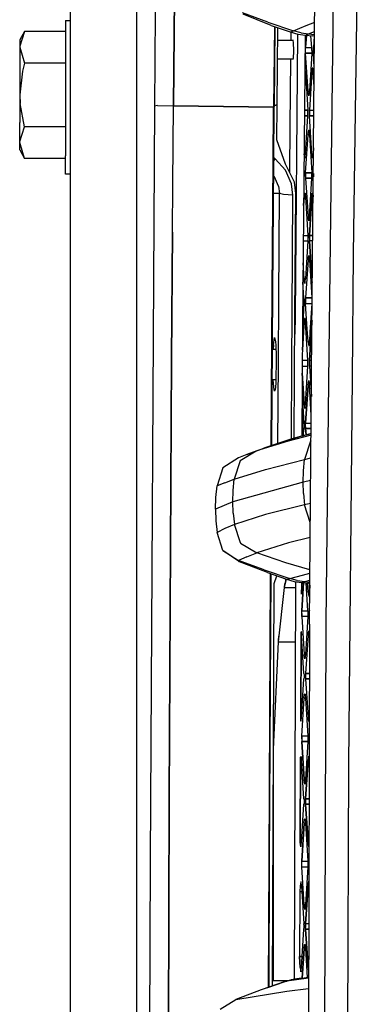
# Model space of a CAD drawing. Units: millimetres. Extents: x 663 to 11810, y -1530 to 1792.
# Drawn here: x 663 to 751, y 159 to 415 of the extents above; entities that cross this region are included whole.
import ezdxf

# ---------------------------------------------------------------- set-up
doc = ezdxf.new("R2010")
doc.units = ezdxf.units.MM
doc.layers.add('3', color=7, linetype='CONTINUOUS', true_color=0xffffff)

msp = doc.modelspace()

# ---------------------------------------------------------------- linework, layer by layer
at = {"layer": '3', "color": 18, "linetype": 'CONTINUOUS'}
for p, q in [((693.220154, 0), (693.220154, 587.925537)), ((693.220154, 0), (693.220154, 587.925537)), ((698.25946, 439.207275), (697.931091, 406.792725)), ((702.727356, 392.200928), (703.079285, 430.456787)), ((703.079285, 430.456787), (702.727356, 392.200928)), ((744.270081, 427.425537), (743.141418, 328.045166)), ((744.270081, 427.425537), (743.141418, 328.045166)), ((750.500427, 427.481689), (749.91864, 390.571533)), ((750.500427, 427.481689), (749.91864, 390.571533)), ((738.716858, 332.820068), (739.536682, 426.398682)), ((675.97345, 0), (675.97345, 418.934814)), ((727.251038, 413.886963), (720.645935, 416.368896)), ((727.251038, 413.886963), (720.645935, 416.368896)), ((728.144836, 413.062744), (720.825989, 415.951904)), ((674.678162, 414.381104), (675.97345, 414.381104)), ((674.678162, 414.381104), (674.678162, 405.312256)), ((727.251038, 413.886963), (733.947205, 411.663818)), ((727.251038, 413.886963), (733.947205, 411.663818)), ((728.144836, 413.062744), (733.05365, 411.355713)), ((728.975403, 412.77417), (728.728333, 391.857666)), ((729.059265, 412.744385), (728.874451, 391.99292)), ((729.676819, 392.353271), (729.843079, 412.471924)), ((733.947205, 411.663818), (737.246277, 413.018799)), ((733.947205, 411.663818), (737.246277, 413.018799)), ((737.246277, 413.018799), (739.427429, 413.924072)), ((737.246277, 413.018799), (739.427429, 413.924072)), ((664.047913, 411.497803), (662.771912, 409.287354)), ((664.047913, 411.497803), (662.77887, 407.666748)), ((664.047913, 411.497803), (662.77887, 407.666748)), ((674.678162, 411.497803), (664.047913, 411.497803)), ((733.05365, 411.355713), (733.444641, 411.44751)), ((733.05365, 411.355713), (733.444641, 411.44751)), ((733.05365, 411.355713), (735.027771, 410.818604)), ((733.211121, 411.312256), (733.190491, 409.155518)), ((733.444641, 411.44751), (733.947205, 411.663818)), ((733.444641, 411.44751), (733.947205, 411.663818)), ((735.869934, 411.148682), (733.947205, 411.663818)), ((735.869934, 411.148682), (733.947205, 411.663818)), ((734.925964, 410.846436), (734.313049, 337.57251)), ((734.925964, 410.846436), (734.313049, 337.57251)), ((735.027771, 410.818604), (737.049866, 410.537842)), ((735.869934, 411.148682), (737.839905, 410.861084)), ((735.869934, 411.148682), (737.839905, 410.861084)), ((736.919739, 410.555908), (736.291443, 335.437256)), ((737.049866, 410.537842), (737.428894, 410.682373)), ((737.049866, 410.537842), (737.428894, 410.682373)), ((737.049866, 410.537842), (738.878235, 410.352295)), ((737.275208, 410.514893), (737.0755, 407.290771)), ((737.0755, 407.290771), (737.275208, 410.514893)), ((737.428894, 410.682373), (737.839905, 410.861084)), ((737.428894, 410.682373), (737.839905, 410.861084)), ((737.839905, 410.861084), (739.406433, 411.523193)), ((737.839905, 410.861084), (739.406433, 411.523193)), ((737.839905, 410.861084), (739.399109, 410.686768)), ((737.839905, 410.861084), (739.399109, 410.686768)), ((738.652161, 407.290771), (738.460022, 410.394775)), ((739.395813, 410.301514), (738.878235, 410.352295)), ((739.277405, 410.312744), (739.090271, 407.290771)), ((739.277405, 410.312744), (739.090271, 407.290771)), ((662.771912, 409.287354), (662.771912, 407.373291)), ((662.77887, 407.666748), (662.771912, 407.373291)), ((662.77887, 407.666748), (662.771912, 407.373291)), ((662.771912, 407.373291), (662.771912, 402.143799)), ((662.771912, 407.373291), (664.047913, 403.249268)), ((662.771912, 407.373291), (664.047913, 403.249268)), ((733.664734, 409.155518), (729.815613, 409.155518)), ((733.771545, 409.256592), (733.736023, 409.155518)), ((733.771545, 409.256592), (733.736023, 409.155518)), ((733.78241, 409.155518), (733.736023, 409.155518)), ((733.771545, 409.256592), (733.890808, 409.256592)), ((733.771545, 409.256592), (733.844299, 408.578369)), ((733.844299, 408.578369), (733.865784, 408.37915)), ((733.865784, 408.37915), (733.903015, 406.730713)), ((737.059387, 406.842041), (737.0755, 407.290771)), ((737.059387, 406.842041), (737.0755, 407.290771)), ((737.059387, 406.324463), (737.059387, 406.842041)), ((737.059387, 406.324463), (737.059387, 406.842041)), ((737.0755, 407.290771), (738.652161, 407.290771)), ((737.0755, 407.290771), (738.652161, 407.290771)), ((738.670349, 406.583252), (738.652161, 407.290771)), ((739.074036, 406.842041), (739.090271, 407.290771)), ((739.074036, 406.842041), (739.090271, 407.290771)), ((739.074036, 406.324463), (739.074036, 406.842041)), ((739.074036, 406.324463), (739.074036, 406.842041)), ((739.090271, 407.290771), (739.369324, 407.290771)), ((739.090271, 407.290771), (739.369324, 407.290771)), ((674.678162, 405.312256), (674.678162, 391.418701)), ((697.931091, 406.792725), (697.882874, 400.905029)), ((733.656677, 404.30542), (729.775574, 404.30542)), ((733.143982, 404.30542), (732.976013, 386.763428)), ((733.771545, 404.204346), (733.736023, 404.30542)), ((733.771545, 404.204346), (733.736023, 404.30542)), ((733.78241, 404.30542), (733.736023, 404.30542)), ((733.818909, 404.644775), (733.771545, 404.204346)), ((733.865784, 405.081787), (733.818909, 404.644775)), ((733.88385, 405.880127), (733.865784, 405.081787)), ((733.903015, 406.730713), (733.88385, 405.880127)), ((737.0755, 405.876221), (737.059387, 406.324463)), ((737.0755, 405.876221), (737.059387, 406.324463)), ((737.688538, 395.976807), (737.0755, 405.876221)), ((737.688538, 395.976807), (737.0755, 405.876221)), ((738.652161, 405.876221), (737.0755, 405.876221)), ((737.0755, 405.876221), (738.652161, 405.876221)), ((738.652161, 405.876221), (738.039001, 395.976807)), ((738.670349, 406.583252), (738.652161, 405.876221)), ((739.090271, 405.876221), (739.074036, 406.324463)), ((739.090271, 405.876221), (739.074036, 406.324463)), ((739.356873, 405.876221), (739.090271, 405.876221)), ((739.323914, 402.102783), (739.090271, 405.876221)), ((739.356873, 405.876221), (739.090271, 405.876221)), ((739.323914, 402.102783), (739.090271, 405.876221)), ((662.771912, 402.143799), (662.771912, 394.999756)), ((664.047913, 403.249268), (663.507019, 401.164307)), ((664.047913, 403.249268), (663.507019, 401.164307)), ((674.678162, 403.249268), (664.047913, 403.249268)), ((674.678162, 403.249268), (664.047913, 403.249268)), ((736.920593, 401.96167), (736.847839, 401.96167)), ((737.031799, 400.926514), (736.920593, 401.96167)), ((738.806946, 401.96167), (738.695862, 400.926514)), ((738.806946, 401.96167), (738.695862, 400.926514)), ((738.935242, 401.96167), (738.806946, 401.96167)), ((739.046326, 400.926514), (738.935242, 401.96167)), ((663.507019, 401.164307), (662.771912, 394.999756)), ((663.507019, 401.164307), (662.771912, 394.999756)), ((697.882874, 400.905029), (697.836365, 395.016357)), ((737.031799, 400.926514), (736.839172, 400.926514)), ((737.031799, 400.926514), (736.839172, 400.926514)), ((737.031799, 400.926514), (737.644836, 391.0271)), ((738.695862, 400.926514), (738.082825, 391.0271)), ((738.695862, 400.926514), (738.082825, 391.0271)), ((738.695862, 400.926514), (739.046326, 400.926514)), ((739.046326, 400.926514), (738.695862, 400.926514)), ((739.280457, 397.147217), (739.046326, 400.926514)), ((662.771912, 394.999756), (662.872986, 392.755127)), ((662.771912, 394.999756), (662.771912, 387.856201)), ((662.771912, 394.999756), (662.872986, 392.755127)), ((697.836365, 395.016357), (697.82489, 393.535889)), ((737.688538, 395.976807), (738.039001, 395.976807)), ((737.688538, 395.976807), (738.039001, 395.976807)), ((737.863831, 394.80542), (737.688538, 395.976807)), ((737.863831, 394.80542), (737.688538, 395.976807)), ((738.039001, 395.976807), (737.863831, 394.80542)), ((664.047913, 386.751221), (662.872986, 392.755127)), ((664.047913, 386.751221), (662.872986, 392.755127)), ((697.813293, 392.056396), (696.635803, 196.323975)), ((697.82489, 393.535889), (697.813293, 392.056396)), ((698.609558, 392.212646), (697.813293, 392.056396)), ((698.609558, 392.212646), (697.813293, 392.056396)), ((698.609558, 392.212646), (702.727356, 392.200928)), ((698.609558, 392.212646), (702.727356, 392.200928)), ((702.572571, 371.824951), (702.727356, 392.200928)), ((702.572571, 371.824951), (702.727356, 392.200928)), ((702.727356, 392.200928), (715.727844, 392.023193)), ((715.727844, 392.023193), (702.727356, 392.200928)), ((728.728333, 391.857666), (715.727844, 392.023193)), ((715.727844, 392.023193), (728.728333, 391.857666)), ((728.728333, 391.857666), (728.637268, 377.787354)), ((728.637268, 377.787354), (728.728333, 391.857666)), ((728.728333, 391.857666), (728.801208, 391.912842)), ((728.801208, 391.912842), (728.728333, 391.857666)), ((728.780945, 377.578857), (728.874451, 391.99292)), ((728.801208, 391.912842), (728.874451, 391.99292)), ((728.801208, 391.912842), (728.874451, 391.99292)), ((728.877747, 392.364014), (729.362488, 392.357666)), ((728.877747, 392.364014), (729.362488, 392.357666)), ((729.676819, 392.353271), (729.362488, 392.357666)), ((729.676819, 392.353271), (729.362488, 392.357666)), ((729.612366, 383.290771), (729.676819, 392.353271)), ((674.678162, 391.418701), (674.678162, 379.200439)), ((737.644836, 389.612549), (736.744568, 389.612549)), ((736.744568, 389.612549), (737.644836, 389.612549)), ((737.644836, 391.0271), (736.756409, 391.0271)), ((736.756409, 391.0271), (737.644836, 391.0271)), ((737.031799, 379.713135), (737.644836, 389.612549)), ((737.660828, 390.578857), (737.644836, 391.0271)), ((737.644836, 389.612549), (737.660828, 390.061279)), ((737.660828, 390.061279), (737.660828, 390.578857)), ((738.064514, 390.320068), (738.082825, 391.0271)), ((738.082825, 391.0271), (738.064514, 390.320068)), ((738.064514, 390.320068), (738.082825, 389.612549)), ((738.082825, 389.612549), (738.064514, 390.320068)), ((738.082825, 391.0271), (739.226868, 391.0271)), ((738.082825, 391.0271), (739.226868, 391.0271)), ((739.214417, 389.612549), (738.082825, 389.612549)), ((738.695862, 379.713135), (738.082825, 389.612549)), ((738.695862, 379.713135), (738.082825, 389.612549)), ((738.082825, 389.612549), (739.214417, 389.612549)), ((749.91864, 390.571533), (749.418762, 353.650635)), ((749.91864, 390.571533), (749.418762, 353.650635)), ((662.771912, 382.626709), (662.771912, 387.856201)), ((662.77887, 382.920166), (664.047913, 386.751221)), ((662.77887, 382.920166), (664.047913, 386.751221)), ((674.678162, 386.751221), (664.047913, 386.751221)), ((674.678162, 386.751221), (664.047913, 386.751221)), ((732.976013, 386.763428), (732.879944, 374.888916)), ((737.0755, 374.763428), (737.688538, 384.662842)), ((737.0755, 374.763428), (737.688538, 384.662842)), ((737.688538, 384.662842), (737.863831, 385.834717)), ((737.688538, 384.662842), (737.863831, 385.834717)), ((738.039001, 384.662842), (737.688538, 384.662842)), ((737.688538, 384.662842), (738.039001, 384.662842)), ((737.966492, 385.834717), (737.863831, 385.834717)), ((737.863831, 385.834717), (738.039001, 384.662842)), ((738.039001, 384.662842), (738.652161, 374.763428)), ((662.771912, 382.626709), (662.77887, 382.920166)), ((662.771912, 382.626709), (662.77887, 382.920166)), ((664.047913, 378.502197), (662.771912, 382.626709)), ((664.047913, 378.502197), (662.771912, 382.626709)), ((662.771912, 380.712646), (662.771912, 382.626709)), ((731.839905, 376.970947), (729.612366, 383.290771)), ((739.141174, 381.24292), (739.046326, 379.713135)), ((662.771912, 380.712646), (664.047913, 378.502197)), ((674.678162, 374.375244), (674.678162, 379.200439)), ((729.193909, 378.392334), (728.788269, 378.70874)), ((729.193909, 378.392334), (728.788269, 378.70874)), ((736.664124, 379.98999), (736.681213, 379.713135)), ((736.664124, 379.98999), (736.681213, 379.713135)), ((736.681213, 379.713135), (736.856506, 378.541748)), ((736.681213, 379.713135), (737.031799, 379.713135)), ((736.856506, 378.541748), (736.681213, 379.713135)), ((737.031799, 379.713135), (736.681213, 379.713135)), ((736.856506, 378.541748), (737.031799, 379.713135)), ((738.695862, 379.713135), (739.046326, 379.713135)), ((738.695862, 379.713135), (739.046326, 379.713135)), ((738.695862, 379.713135), (738.871033, 378.541748)), ((738.871033, 378.541748), (738.695862, 379.713135)), ((738.871033, 378.541748), (739.046326, 379.713135)), ((674.678162, 378.502197), (664.047913, 378.502197)), ((728.418152, 343.933838), (728.637268, 377.783936)), ((728.637268, 377.783936), (728.418152, 343.933838)), ((728.561707, 343.778564), (728.780945, 377.575928)), ((728.782776, 377.847412), (729.193909, 378.392334)), ((728.782776, 377.847412), (729.193909, 378.392334)), ((731.861145, 375.485596), (729.193909, 378.392334)), ((731.861145, 375.485596), (729.193909, 378.392334)), ((734.169983, 372.305908), (731.839905, 376.970947)), ((675.97345, 374.375244), (674.678162, 374.375244)), ((729.002258, 373.744873), (728.757874, 374.010986)), ((729.002258, 373.744873), (728.757874, 374.010986)), ((730.043884, 371.333252), (729.002258, 373.744873)), ((730.043884, 371.333252), (729.002258, 373.744873)), ((733.427063, 371.87085), (731.861145, 375.485596)), ((733.427063, 371.87085), (731.861145, 375.485596)), ((737.059387, 374.315186), (737.0755, 374.763428)), ((737.0755, 374.763428), (737.059387, 374.315186)), ((737.059387, 373.797607), (737.059387, 374.315186)), ((737.059387, 374.315186), (737.059387, 373.797607)), ((737.059387, 373.797607), (737.0755, 373.349365)), ((737.059387, 373.797607), (737.0755, 373.349365)), ((737.0755, 374.763428), (738.652161, 374.763428)), ((738.652161, 374.763428), (737.0755, 374.763428)), ((738.670349, 374.056396), (738.652161, 374.763428)), ((738.652161, 373.349365), (738.670349, 374.056396)), ((739.074036, 374.315186), (739.082458, 374.548584)), ((739.082458, 374.548584), (739.074036, 374.315186)), ((739.074036, 374.315186), (739.074036, 373.797607)), ((739.074036, 374.315186), (739.074036, 373.797607)), ((739.074036, 373.797607), (739.0755, 373.756104)), ((739.074036, 373.797607), (739.0755, 373.756104)), ((702.477478, 359.323975), (702.572449, 371.824463)), ((702.477478, 359.323975), (702.572449, 371.824463)), ((730.043884, 371.333252), (730.267761, 369.387939)), ((730.043884, 371.333252), (730.267761, 369.387939)), ((733.770569, 368.954834), (733.427063, 371.87085)), ((733.770569, 368.954834), (733.427063, 371.87085)), ((734.513733, 369.387939), (734.169983, 372.305908)), ((738.652161, 373.349365), (737.0755, 373.349365)), ((737.0755, 373.349365), (738.652161, 373.349365)), ((737.0755, 373.349365), (737.688538, 363.449951)), ((737.0755, 373.349365), (737.688538, 363.449951)), ((738.039001, 363.449951), (738.652161, 373.349365)), ((730.267761, 369.387939), (728.727844, 369.387939)), ((730.267761, 369.387939), (728.727844, 369.387939)), ((730.088074, 342.131592), (730.267761, 369.387939)), ((730.088074, 342.131592), (730.267761, 369.387939)), ((731.346619, 369.106689), (730.267761, 369.387939)), ((731.346619, 369.106689), (730.267761, 369.387939)), ((733.770569, 368.954834), (731.346619, 369.106689)), ((733.770569, 368.954834), (731.346619, 369.106689)), ((733.570007, 338.373779), (733.770569, 368.954834)), ((733.570007, 338.373779), (733.770569, 368.954834)), ((734.304626, 337.581299), (734.513733, 369.387939)), ((736.681213, 368.399658), (736.792297, 369.434814)), ((736.792297, 369.434814), (736.681213, 368.399658)), ((736.792297, 369.434814), (736.920593, 369.434814)), ((736.920593, 369.434814), (737.031799, 368.399658)), ((738.695862, 368.399658), (738.806946, 369.434814)), ((738.695862, 368.399658), (738.806946, 369.434814)), ((738.806946, 369.434814), (738.935242, 369.434814)), ((738.935242, 369.434814), (739.029846, 368.55249)), ((736.549377, 366.269287), (736.681213, 368.399658)), ((736.681213, 368.399658), (736.549377, 366.269287)), ((736.681213, 368.399658), (737.031799, 368.399658)), ((736.681213, 368.399658), (737.031799, 368.399658)), ((737.031799, 368.399658), (737.644836, 358.500244)), ((738.695862, 368.399658), (738.082825, 358.500244)), ((738.082825, 358.500244), (738.695862, 368.399658)), ((738.695862, 368.399658), (739.028503, 368.399658)), ((738.695862, 368.399658), (739.028503, 368.399658)), ((737.688538, 363.449951), (738.039001, 363.449951)), ((737.863831, 362.278076), (737.688538, 363.449951)), ((737.688538, 363.449951), (737.863831, 362.278076)), ((738.039001, 363.449951), (737.688538, 363.449951)), ((737.863831, 362.278076), (738.039001, 363.449951)), ((702.477478, 359.323975), (702.24884, 326.419678)), ((702.24884, 326.419678), (702.477478, 359.323975)), ((736.484436, 358.500244), (737.644836, 358.500244)), ((736.484436, 358.500244), (737.644836, 358.500244)), ((737.644836, 358.500244), (737.660828, 358.052002)), ((738.064514, 357.792725), (738.082825, 358.500244)), ((738.082825, 358.500244), (738.064514, 357.792725)), ((738.941833, 358.500244), (738.082825, 358.500244)), ((738.082825, 358.500244), (738.941833, 358.500244)), ((736.472473, 357.086182), (737.644836, 357.086182)), ((736.472473, 357.086182), (737.644836, 357.086182)), ((737.644836, 357.086182), (737.031799, 347.186768)), ((737.660828, 357.534424), (737.644836, 357.086182)), ((737.660828, 358.052002), (737.660828, 357.534424)), ((738.064514, 357.792725), (738.082825, 357.086182)), ((738.064514, 357.792725), (738.082825, 357.086182)), ((738.082825, 357.086182), (738.695862, 347.186768)), ((738.929382, 357.086182), (738.082825, 357.086182)), ((738.929382, 357.086182), (738.082825, 357.086182)), ((738.695862, 347.186768), (738.082825, 357.086182)), ((737.863831, 353.307861), (737.688538, 352.136475)), ((737.688538, 352.136475), (737.863831, 353.307861)), ((738.039001, 352.136475), (737.863831, 353.307861)), ((749.418762, 353.650635), (749.130432, 321.582275)), ((749.418762, 353.650635), (749.130432, 321.582275)), ((736.681213, 347.186768), (736.424377, 351.33374)), ((736.681213, 347.186768), (736.424377, 351.33374)), ((737.688538, 352.136475), (737.0755, 342.237061)), ((737.688538, 352.136475), (737.0755, 342.237061)), ((738.039001, 352.136475), (737.688538, 352.136475)), ((737.688538, 352.136475), (738.039001, 352.136475)), ((738.039001, 352.136475), (738.652161, 342.237061)), ((736.637634, 342.237061), (736.382751, 346.350342)), ((736.681213, 347.186768), (736.856506, 346.014893)), ((737.031799, 347.186768), (736.681213, 347.186768)), ((736.856506, 346.014893), (736.681213, 347.186768)), ((736.681213, 347.186768), (737.031799, 347.186768)), ((736.856506, 346.014893), (737.031799, 347.186768)), ((738.834534, 346.259033), (738.695862, 347.186768)), ((738.695862, 347.186768), (738.842712, 347.186768)), ((738.834534, 346.259033), (738.695862, 347.186768)), ((738.842712, 347.186768), (738.695862, 347.186768)), ((728.158508, 303.846924), (728.418152, 343.933838)), ((728.418152, 343.933838), (728.158508, 303.846924)), ((728.303162, 303.895752), (728.561707, 343.778564)), ((729.979797, 325.689697), (730.088074, 342.131592)), ((729.979797, 325.689697), (730.088074, 342.131592)), ((736.637634, 340.82251), (736.303162, 335.424561)), ((736.653625, 341.78833), (736.637634, 342.237061)), ((736.653625, 341.270752), (736.637634, 340.82251)), ((736.653625, 341.270752), (736.653625, 341.78833)), ((737.0755, 342.237061), (737.059387, 341.78833)), ((737.059387, 341.78833), (737.0755, 342.237061)), ((737.059387, 341.78833), (737.059387, 341.270752)), ((737.059387, 341.270752), (737.059387, 341.78833)), ((737.0755, 340.82251), (737.059387, 341.270752)), ((737.059387, 341.270752), (737.0755, 340.82251)), ((738.652161, 342.237061), (737.0755, 342.237061)), ((737.0755, 342.237061), (738.652161, 342.237061)), ((737.489075, 334.144775), (737.0755, 340.82251)), ((737.489075, 334.144775), (737.0755, 340.82251)), ((737.0755, 340.82251), (738.652161, 340.82251)), ((737.0755, 340.82251), (738.652161, 340.82251)), ((738.652161, 340.82251), (738.191711, 333.386475)), ((738.652161, 342.237061), (738.670349, 341.529541)), ((738.670349, 341.529541), (738.652161, 340.82251)), ((733.484314, 325.290283), (733.570007, 338.373779)), ((733.484314, 325.290283), (733.570007, 338.373779)), ((734.20282, 322.110596), (734.304626, 337.581299)), ((734.313049, 337.57251), (734.273254, 332.826904)), ((734.313049, 337.57251), (734.273254, 332.826904)), ((736.291443, 335.437256), (736.048035, 306.342529)), ((736.303162, 335.424561), (736.28949, 335.201904)), ((736.631531, 335.070068), (736.681213, 335.872314)), ((736.681213, 335.872314), (736.631531, 335.070068)), ((736.792297, 336.907959), (736.681213, 335.872314)), ((736.792297, 336.907959), (736.681213, 335.872314)), ((736.681213, 335.872314), (737.031799, 335.872314)), ((737.031799, 335.872314), (736.681213, 335.872314)), ((736.920593, 336.907959), (736.792297, 336.907959)), ((737.031799, 335.872314), (736.920593, 336.907959)), ((737.113586, 334.550049), (737.031799, 335.872314)), ((738.695862, 335.872314), (738.520081, 333.032471)), ((738.520081, 333.032471), (738.695862, 335.872314)), ((738.747742, 336.356689), (738.695862, 335.872314)), ((738.695862, 335.872314), (738.747742, 336.356689)), ((738.695862, 335.872314), (738.743591, 335.872314)), ((738.743591, 335.872314), (738.695862, 335.872314)), ((736.631531, 335.070068), (736.234802, 328.662842)), ((736.234802, 328.662842), (736.631531, 335.070068)), ((737.644836, 325.9729), (737.113586, 334.550049)), ((737.688538, 330.922607), (737.489075, 334.144775)), ((737.688538, 330.922607), (737.489075, 334.144775)), ((738.191711, 333.386475), (738.039001, 330.922607)), ((738.056946, 257.511963), (738.716858, 332.820068)), ((738.082825, 325.9729), (738.520081, 333.032471)), ((738.520081, 333.032471), (738.082825, 325.9729)), ((728.703796, 330.023193), (728.963806, 331.954346)), ((728.703796, 330.023193), (728.963806, 331.954346)), ((728.963806, 331.954346), (729.243103, 330.844971)), ((729.243103, 330.844971), (729.312439, 329.942627)), ((737.688538, 330.922607), (737.863831, 329.751709)), ((737.688538, 330.922607), (737.863831, 329.751709)), ((738.039001, 330.922607), (737.688538, 330.922607)), ((737.688538, 330.922607), (738.039001, 330.922607)), ((738.039001, 330.922607), (737.863831, 329.751709)), ((728.465637, 328.96167), (729.34967, 328.96167)), ((728.703796, 330.023193), (728.670593, 328.96167)), ((728.703796, 330.023193), (728.670593, 328.96167)), ((729.312439, 329.942627), (729.41803, 327.162842)), ((743.141418, 328.045166), (742.346252, 258.04126)), ((743.141418, 328.045166), (742.346252, 258.04126)), ((701.617249, 212.449951), (702.24884, 326.419678)), ((702.24884, 326.419678), (701.617249, 212.449951)), ((729.437317, 325.721436), (729.372253, 321.248779)), ((729.41803, 327.162842), (729.437317, 325.721436)), ((729.850525, 304.416748), (729.979797, 325.689697)), ((729.850525, 304.416748), (729.979797, 325.689697)), ((733.367004, 305.553955), (733.484314, 325.290283)), ((733.367004, 305.553955), (733.484314, 325.290283)), ((737.644836, 325.9729), (736.212341, 325.9729)), ((737.644836, 325.9729), (736.212341, 325.9729)), ((737.660828, 325.525146), (737.644836, 325.9729)), ((737.644836, 324.558838), (737.660828, 325.00708)), ((737.660828, 325.00708), (737.660828, 325.525146)), ((738.082825, 325.9729), (738.064514, 325.266357)), ((738.064514, 325.266357), (738.082825, 325.9729)), ((738.064514, 325.266357), (738.082825, 324.558838)), ((738.082825, 324.558838), (738.064514, 325.266357)), ((738.656799, 325.9729), (738.082825, 325.9729)), ((738.656799, 325.9729), (738.082825, 325.9729)), ((736.184753, 322.677979), (736.681213, 314.659424)), ((736.681213, 314.659424), (736.184753, 322.677979)), ((736.2005, 324.558838), (737.644836, 324.558838)), ((736.2005, 324.558838), (737.644836, 324.558838)), ((737.031799, 314.659424), (737.644836, 324.558838)), ((738.082825, 324.558838), (738.574768, 316.61499)), ((738.082825, 324.558838), (738.574768, 316.61499)), ((738.64447, 324.558838), (738.082825, 324.558838)), ((738.64447, 324.558838), (738.082825, 324.558838)), ((728.41449, 321.084717), (729.364197, 321.084717)), ((728.698792, 320.031982), (728.647766, 321.084717)), ((728.698792, 320.031982), (728.647766, 321.084717)), ((728.857727, 318.411377), (728.698792, 320.031982)), ((728.857727, 318.411377), (728.698792, 320.031982)), ((729.312927, 320.040771), (729.14679, 318.373291)), ((729.372253, 321.248779), (729.312927, 320.040771)), ((734.103699, 305.770264), (734.20282, 322.110596)), ((737.688538, 319.609131), (737.863831, 320.781006)), ((737.688538, 319.609131), (737.863831, 320.781006)), ((737.863831, 320.781006), (738.039001, 319.609131)), ((749.130432, 321.582275), (748.227356, 221.120361)), ((749.130432, 321.582275), (748.227356, 221.120361)), ((729.006042, 317.988037), (728.857727, 318.411377)), ((729.006042, 317.988037), (728.857727, 318.411377)), ((729.14679, 318.373291), (729.006042, 317.988037)), ((737.0755, 309.709717), (737.688538, 319.609131)), ((737.688538, 319.609131), (737.0755, 309.709717)), ((738.039001, 319.609131), (737.688538, 319.609131)), ((737.688538, 319.609131), (738.039001, 319.609131)), ((738.531433, 311.660889), (738.039001, 319.609131)), ((736.223328, 306.394287), (736.279236, 315.492432)), ((736.279236, 315.492432), (736.223328, 306.394287)), ((736.279236, 315.492432), (736.637634, 309.709717)), ((736.681213, 314.659424), (736.856506, 313.488037)), ((736.681213, 314.659424), (737.031799, 314.659424)), ((736.681213, 314.659424), (736.856506, 313.488037)), ((737.031799, 314.659424), (736.681213, 314.659424)), ((736.856506, 313.488037), (737.031799, 314.659424)), ((736.637634, 309.709717), (736.653625, 309.261475)), ((737.059387, 309.261475), (737.0755, 309.709717)), ((737.059387, 309.261475), (737.0755, 309.709717)), ((737.0755, 309.709717), (738.514343, 309.709717)), ((737.0755, 309.709717), (738.514343, 309.709717)), ((738.491028, 307.042725), (731.915466, 305.088135)), ((738.491028, 307.042725), (731.915466, 305.088135)), ((736.240417, 306.39917), (738.491028, 307.051025)), ((736.525208, 306.481201), (736.637634, 308.295654)), ((736.653625, 308.743896), (736.637634, 308.295654)), ((736.653625, 309.261475), (736.653625, 308.743896)), ((737.059387, 308.743896), (737.059387, 309.261475)), ((737.059387, 308.743896), (737.059387, 309.261475)), ((737.059387, 308.743896), (737.0755, 308.295654)), ((737.0755, 308.295654), (737.059387, 308.743896)), ((737.0755, 308.295654), (737.176208, 306.670166)), ((738.501892, 308.295654), (737.0755, 308.295654)), ((737.0755, 308.295654), (738.501892, 308.295654)), ((737.176208, 306.670166), (737.0755, 308.295654)), ((731.915466, 305.088135), (724.370178, 302.503174)), ((732.57135, 305.038818), (725.142761, 302.742432)), ((732.57135, 305.038818), (725.142761, 302.742432)), ((726.238464, 303.200928), (732.928284, 305.424561)), ((726.238464, 303.200928), (732.928284, 305.424561)), ((726.238464, 303.200928), (732.425476, 305.283447)), ((731.915466, 305.088135), (726.238464, 303.200928)), ((736.240417, 306.39917), (731.915466, 305.088135)), ((732.928284, 305.424561), (732.425476, 305.283447)), ((732.425476, 305.283447), (732.726746, 305.357666)), ((732.425476, 305.283447), (732.616394, 305.321045)), ((738.486755, 306.577881), (732.57135, 305.038818)), ((738.486755, 306.577881), (732.57135, 305.038818)), ((736.240417, 306.39917), (732.928284, 305.424561)), ((738.325134, 305.046631), (736.774719, 300.265869)), ((738.325134, 305.046631), (736.774719, 300.265869)), ((738.474182, 305.136963), (738.325134, 305.046631)), ((738.474182, 305.136963), (738.325134, 305.046631)), ((724.260193, 302.436768), (720.084412, 299.898682)), ((724.260193, 302.436768), (720.084412, 299.898682)), ((721.774841, 301.575928), (726.238464, 303.200928)), ((724.370178, 302.503174), (721.774841, 301.575928)), ((719.64032, 300.717041), (715.547546, 298.098389)), ((720.084412, 299.898682), (718.533264, 295.119385)), ((720.084412, 299.898682), (718.533264, 295.119385)), ((721.774841, 301.575928), (719.64032, 300.717041)), ((726.634216, 297.684326), (736.774719, 300.265869)), ((726.634216, 297.684326), (736.774719, 300.265869)), ((736.514343, 297.33374), (736.774719, 300.265869)), ((736.514343, 297.33374), (736.774719, 300.265869)), ((736.774719, 300.265869), (738.43512, 300.666748)), ((736.774719, 300.265869), (738.43512, 300.666748)), ((715.547546, 298.098389), (714.052917, 293.466553)), ((718.533264, 295.119385), (726.634216, 297.684326)), ((718.533264, 295.119385), (726.634216, 297.684326)), ((736.428284, 294.391357), (736.514343, 297.33374)), ((736.428284, 294.391357), (736.514343, 297.33374)), ((716.041321, 294.24585), (714.052917, 293.466553)), ((716.041321, 294.24585), (714.052917, 293.466553)), ((716.041321, 294.24585), (718.533264, 295.119385)), ((716.041321, 294.24585), (718.533264, 295.119385)), ((736.428284, 294.391357), (718.18634, 289.243896)), ((736.428284, 294.391357), (718.18634, 289.243896)), ((718.271912, 292.186768), (718.533264, 295.119385)), ((718.271912, 292.186768), (718.533264, 295.119385)), ((738.383728, 294.804443), (736.428284, 294.391357)), ((738.383728, 294.804443), (736.428284, 294.391357)), ((736.521179, 291.449463), (736.428284, 294.391357)), ((736.521179, 291.449463), (736.428284, 294.391357)), ((713.774475, 290.427979), (714.052917, 293.466553)), ((718.18634, 289.243896), (718.271912, 292.186768)), ((718.18634, 289.243896), (718.271912, 292.186768)), ((713.684387, 287.377197), (713.774475, 290.427979)), ((718.18634, 289.243896), (713.684387, 287.377197)), ((718.18634, 289.243896), (713.684387, 287.377197)), ((718.278625, 286.301514), (718.18634, 289.243896)), ((718.278625, 286.301514), (718.18634, 289.243896)), ((736.521179, 291.449463), (736.788269, 288.518799)), ((736.521179, 291.449463), (736.788269, 288.518799)), ((713.684387, 287.377197), (713.781677, 284.326904)), ((736.788269, 288.518799), (726.648376, 285.952393)), ((736.788269, 288.518799), (726.648376, 285.952393)), ((738.331238, 288.825928), (736.788269, 288.518799)), ((738.331238, 288.825928), (736.788269, 288.518799)), ((738.288391, 283.927979), (736.788269, 288.518799)), ((738.288391, 283.927979), (736.788269, 288.518799)), ((713.781677, 284.326904), (714.066956, 281.287842)), ((718.278625, 286.301514), (718.54718, 283.370361)), ((718.278625, 286.301514), (718.54718, 283.370361)), ((726.648376, 285.952393), (718.54718, 283.370361)), ((726.648376, 285.952393), (718.54718, 283.370361)), ((716.055115, 282.321045), (714.066956, 281.287842)), ((716.055115, 282.321045), (714.066956, 281.287842)), ((718.54718, 283.370361), (716.055115, 282.321045)), ((718.54718, 283.370361), (716.055115, 282.321045)), ((720.109192, 278.592529), (718.54718, 283.370361)), ((720.109192, 278.592529), (718.54718, 283.370361)), ((715.572449, 276.656982), (714.066956, 281.287842)), ((738.254211, 280.028564), (732.602112, 278.601807)), ((738.254211, 280.028564), (732.602112, 278.601807)), ((715.572449, 276.656982), (719.671326, 274.038818)), ((719.851013, 273.712158), (715.572449, 276.656982)), ((715.572449, 276.656982), (719.671326, 274.038818)), ((720.109192, 278.592529), (720.167419, 278.519287)), ((720.109192, 278.592529), (720.167419, 278.519287)), ((720.167419, 278.519287), (724.401062, 275.989502)), ((720.167419, 278.519287), (724.401062, 275.989502)), ((732.602112, 278.601807), (724.401062, 275.989502)), ((732.602112, 278.601807), (724.401062, 275.989502)), ((721.805847, 274.992432), (719.671326, 274.038818)), ((721.805847, 274.992432), (719.671326, 274.038818)), ((726.275208, 271.556396), (719.671326, 274.038818)), ((726.275208, 271.556396), (719.671326, 274.038818)), ((719.851013, 273.712158), (719.671326, 274.038818)), ((719.851013, 273.712158), (719.671326, 274.038818)), ((721.805847, 274.992432), (724.401062, 275.989502)), ((721.805847, 274.992432), (724.401062, 275.989502)), ((731.952209, 273.406494), (724.401062, 275.989502)), ((731.952209, 273.406494), (724.401062, 275.989502)), ((727.168274, 270.878174), (719.851013, 273.712158)), ((726.275208, 271.556396), (732.970276, 269.333252)), ((726.275208, 271.556396), (732.970276, 269.333252)), ((738.179993, 271.55835), (731.952209, 273.406494)), ((738.179993, 271.55835), (731.952209, 273.406494)), ((727.168274, 270.878174), (732.076111, 269.151611)), ((727.56427, 196.243408), (727.957092, 270.600342)), ((727.957092, 270.600342), (727.56427, 196.243408)), ((727.704041, 196.289795), (728.100281, 270.550049)), ((728.882385, 268.049072), (729.6026, 270.021729)), ((731.565002, 266.996338), (732.107727, 269.142822)), ((732.002136, 269.177979), (731.699768, 267.989502)), ((731.895691, 268.759033), (731.948425, 269.196533)), ((732.076111, 269.151611), (732.467346, 269.188232)), ((732.076111, 269.151611), (732.467346, 269.188232)), ((732.076111, 269.151611), (734.050232, 268.606689)), ((732.467346, 269.188232), (732.970276, 269.333252)), ((732.467346, 269.188232), (732.970276, 269.333252)), ((732.970276, 269.333252), (736.28241, 270.226318)), ((732.970276, 269.333252), (736.28241, 270.226318)), ((734.892395, 268.817627), (732.970276, 269.333252)), ((734.892395, 268.817627), (732.970276, 269.333252)), ((734.892395, 268.817627), (736.862366, 268.530029)), ((734.892395, 268.817627), (736.862366, 268.530029)), ((736.28241, 270.226318), (738.172913, 270.744385)), ((736.28241, 270.226318), (738.172913, 270.744385)), ((736.862366, 268.530029), (738.156677, 268.894775)), ((736.862366, 268.530029), (738.156677, 268.894775)), ((728.441833, 163.473633), (728.882385, 268.049072)), ((729.99884, 252.916748), (731.565002, 266.996338)), ((731.565002, 266.996338), (731.699768, 267.989502)), ((731.565002, 266.996338), (734.458435, 266.996338)), ((731.565002, 266.996338), (734.458435, 266.996338)), ((734.050232, 268.606689), (736.072083, 268.318115)), ((734.464417, 268.548096), (734.062195, 165.180176)), ((735.998108, 268.328369), (735.980774, 265.307373)), ((735.998108, 268.328369), (735.980774, 265.307373)), ((736.024353, 265.868896), (736.175354, 268.307373)), ((736.523499, 268.270264), (736.068298, 260.919189)), ((736.068298, 260.919189), (736.523499, 268.270264)), ((736.072083, 268.318115), (736.451111, 268.409424)), ((736.072083, 268.318115), (736.451111, 268.409424)), ((736.072083, 268.318115), (737.900452, 268.125732)), ((736.451111, 268.409424), (736.862366, 268.530029)), ((736.451111, 268.409424), (736.862366, 268.530029)), ((736.862366, 268.530029), (738.152283, 268.385986)), ((736.862366, 268.530029), (738.152283, 268.385986)), ((737.644836, 260.919189), (737.193909, 268.199951)), ((737.54657, 268.162842), (737.688538, 265.868896)), ((737.688538, 265.868896), (737.54657, 268.162842)), ((737.900452, 268.125732), (738.149719, 268.099854)), ((738.145203, 267.582275), (738.039001, 265.868896)), ((735.980774, 265.307373), (736.024353, 265.868896)), ((736.029358, 265.307373), (735.980774, 265.307373)), ((737.688538, 265.868896), (737.863831, 264.69751)), ((738.039001, 265.868896), (737.688538, 265.868896)), ((738.039001, 265.868896), (737.688538, 265.868896)), ((737.688538, 265.868896), (737.863831, 264.69751)), ((738.039001, 265.868896), (737.863831, 264.69751)), ((738.087463, 260.992432), (738.082825, 260.919189)), ((738.087463, 260.992432), (738.082825, 260.919189)), ((736.049988, 260.212646), (736.068298, 260.919189)), ((736.049988, 260.212646), (736.068298, 260.919189)), ((736.049988, 260.212646), (736.068298, 259.505127)), ((736.068298, 259.505127), (736.049988, 260.212646)), ((736.068298, 260.919189), (737.644836, 260.919189)), ((736.068298, 260.919189), (737.644836, 260.919189)), ((736.068298, 259.505127), (736.681213, 249.605713)), ((737.644836, 259.505127), (736.068298, 259.505127)), ((736.068298, 259.505127), (736.681213, 249.605713)), ((737.644836, 259.505127), (736.068298, 259.505127)), ((737.644836, 259.505127), (737.031799, 249.605713)), ((737.644836, 260.919189), (737.660828, 260.470947)), ((737.660828, 259.953369), (737.644836, 259.505127)), ((737.660828, 260.470947), (737.660828, 259.953369)), ((738.064514, 260.212646), (738.082825, 260.919189)), ((738.064514, 260.212646), (738.082825, 260.919189)), ((738.076599, 259.750244), (738.064514, 260.212646)), ((738.076599, 259.750244), (738.064514, 260.212646)), ((738.082825, 260.919189), (738.086731, 260.919189)), ((738.082825, 260.919189), (738.086731, 260.919189)), ((738.056946, 257.511963), (737.677917, 88.577148)), ((742.346252, 258.04126), (741.723328, 88.524902)), ((742.346252, 258.04126), (741.723328, 88.524902)), ((730.041077, 253.296631), (730.049377, 253.480713)), ((730.049377, 253.480713), (730.202698, 254.749268)), ((730.049377, 253.480713), (730.061462, 253.479248)), ((730.049377, 253.480713), (730.061462, 253.479248)), ((735.800964, 232.246826), (735.926941, 255.525146)), ((735.926941, 255.525146), (735.800964, 232.246826)), ((735.926941, 255.525146), (736.024353, 254.55542)), ((736.03302, 255.525146), (735.926941, 255.525146)), ((736.637634, 244.656006), (736.024353, 254.55542)), ((737.688538, 254.55542), (737.0755, 244.656006)), ((737.688538, 254.55542), (737.0755, 244.656006)), ((737.863831, 255.726807), (737.688538, 254.55542)), ((737.688538, 254.55542), (737.863831, 255.726807)), ((738.039001, 254.55542), (737.688538, 254.55542)), ((737.688538, 254.55542), (738.039001, 254.55542)), ((738.039001, 254.55542), (737.863831, 255.726807)), ((738.039001, 254.55542), (738.049866, 254.380127)), ((728.764343, 224.999756), (729.99884, 252.916748)), ((729.99884, 252.916748), (734.403748, 252.916748)), ((729.99884, 252.916748), (734.403748, 252.916748)), ((736.856506, 248.433838), (736.681213, 249.605713)), ((736.856506, 248.433838), (736.681213, 249.605713)), ((737.031799, 249.605713), (736.681213, 249.605713)), ((736.681213, 249.605713), (737.031799, 249.605713)), ((737.031799, 249.605713), (736.856506, 248.433838)), ((736.024353, 233.342529), (736.637634, 243.241943)), ((736.637634, 244.656006), (736.653625, 244.207764)), ((736.653625, 243.690186), (736.637634, 243.241943)), ((736.653625, 244.207764), (736.653625, 243.690186)), ((737.0755, 244.656006), (737.059387, 244.207764)), ((737.0755, 244.656006), (737.059387, 244.207764)), ((737.059387, 244.207764), (737.059387, 243.690186)), ((737.059387, 244.207764), (737.059387, 243.690186)), ((737.059387, 243.690186), (737.0755, 243.241943)), ((737.059387, 243.690186), (737.0755, 243.241943)), ((737.0755, 244.656006), (738.028137, 244.656006)), ((738.028137, 244.656006), (737.0755, 244.656006)), ((737.0755, 243.241943), (737.688538, 233.342529)), ((738.024963, 243.241943), (737.0755, 243.241943)), ((737.0755, 243.241943), (737.688538, 233.342529)), ((737.0755, 243.241943), (738.024963, 243.241943)), ((736.068298, 228.392822), (736.681213, 238.292236)), ((736.068298, 228.392822), (736.681213, 238.292236)), ((736.681213, 238.292236), (736.792297, 239.327393)), ((736.681213, 238.292236), (736.792297, 239.327393)), ((737.031799, 238.292236), (736.681213, 238.292236)), ((736.681213, 238.292236), (737.031799, 238.292236)), ((736.920593, 239.327393), (736.792297, 239.327393)), ((736.920593, 239.327393), (737.031799, 238.292236)), ((737.031799, 238.292236), (737.644836, 228.392822)), ((735.921204, 232.343506), (736.024353, 233.342529)), ((738.002747, 233.342529), (737.688538, 233.342529)), ((738.002747, 233.342529), (737.688538, 233.342529)), ((737.688538, 233.342529), (737.863831, 232.170654)), ((737.863831, 232.170654), (737.688538, 233.342529)), ((737.863831, 232.170654), (738.002136, 233.095459)), ((735.800964, 232.246826), (735.921204, 232.343506)), ((735.924744, 232.246826), (735.800964, 232.246826)), ((736.049988, 227.685303), (736.068298, 228.392822)), ((736.068298, 228.392822), (736.049988, 227.685303)), ((737.644836, 228.392822), (736.068298, 228.392822)), ((737.644836, 228.392822), (736.068298, 228.392822)), ((737.644836, 228.392822), (737.660828, 227.944092)), ((737.660828, 227.944092), (737.660828, 227.426514)), ((736.049988, 227.685303), (736.068298, 226.978271)), ((736.049988, 227.685303), (736.068298, 226.978271)), ((736.681213, 217.078369), (736.068298, 226.978271)), ((736.068298, 226.978271), (736.681213, 217.078369)), ((737.644836, 226.978271), (736.068298, 226.978271)), ((736.068298, 226.978271), (737.644836, 226.978271)), ((737.644836, 226.978271), (737.031799, 217.078369)), ((737.660828, 227.426514), (737.644836, 226.978271)), ((728.764343, 224.287354), (728.697937, 224.287354)), ((728.764343, 164.843506), (728.764343, 224.999756)), ((735.752136, 222.880615), (735.643127, 201.314697)), ((735.643127, 201.314697), (735.752136, 222.880615)), ((735.896301, 223.127197), (735.752136, 222.880615)), ((735.752136, 222.880615), (735.896301, 223.127197)), ((735.924988, 222.880615), (735.752136, 222.880615)), ((735.924988, 222.880615), (735.752136, 222.880615)), ((735.896301, 223.127197), (736.024353, 222.028564)), ((737.863831, 223.199951), (737.688538, 222.028564)), ((737.863831, 223.199951), (737.688538, 222.028564)), ((737.97821, 222.434814), (737.863831, 223.199951)), ((736.637634, 212.12915), (736.024353, 222.028564)), ((737.688538, 222.028564), (737.0755, 212.12915)), ((737.0755, 212.12915), (737.688538, 222.028564)), ((737.688538, 222.028564), (737.977356, 222.028564)), ((737.977356, 222.028564), (737.688538, 222.028564)), ((748.227356, 221.120361), (747.765564, 88.524902)), ((748.227356, 221.120361), (747.765564, 88.524902)), ((728.66449, 216.349854), (728.764343, 216.349854)), ((736.681213, 217.078369), (736.856506, 215.907471)), ((736.856506, 215.907471), (736.681213, 217.078369)), ((737.031799, 217.078369), (736.681213, 217.078369)), ((736.681213, 217.078369), (737.031799, 217.078369)), ((737.031799, 217.078369), (736.856506, 215.907471)), ((701.235779, 98.300537), (701.617249, 212.449951)), ((701.617249, 212.449951), (701.235779, 98.300537)), ((728.764343, 213.550049), (728.652771, 213.550049)), ((728.644226, 211.550049), (728.764343, 211.550049)), ((728.644226, 211.550049), (728.764343, 211.550049)), ((736.024353, 200.815186), (736.637634, 210.7146)), ((736.637634, 212.12915), (736.653625, 211.680908)), ((736.653625, 211.162842), (736.637634, 210.7146)), ((736.653625, 211.680908), (736.653625, 211.162842)), ((737.059387, 211.680908), (737.0755, 212.12915)), ((737.0755, 212.12915), (737.059387, 211.680908)), ((737.059387, 211.680908), (737.059387, 211.162842)), ((737.059387, 211.162842), (737.059387, 211.680908)), ((737.059387, 211.162842), (737.0755, 210.7146)), ((737.0755, 210.7146), (737.059387, 211.162842)), ((737.955139, 212.12915), (737.0755, 212.12915)), ((737.0755, 212.12915), (737.955139, 212.12915)), ((737.688538, 200.815186), (737.0755, 210.7146)), ((737.951965, 210.7146), (737.0755, 210.7146)), ((737.0755, 210.7146), (737.688538, 200.815186)), ((737.0755, 210.7146), (737.951965, 210.7146)), ((728.626892, 207.425049), (728.764343, 207.425049)), ((728.626892, 207.425049), (728.764343, 207.425049)), ((728.620056, 205.800049), (728.764343, 205.800049)), ((736.068298, 195.865479), (736.681213, 205.764893)), ((736.681213, 205.764893), (736.068298, 195.865479)), ((736.681213, 205.764893), (736.792297, 206.800049)), ((736.681213, 205.764893), (736.792297, 206.800049)), ((736.681213, 205.764893), (737.031799, 205.764893)), ((736.681213, 205.764893), (737.031799, 205.764893)), ((736.920593, 206.800049), (736.792297, 206.800049)), ((736.920593, 206.800049), (737.031799, 205.764893)), ((737.031799, 205.764893), (737.644836, 195.865479)), ((736.055359, 201.314697), (735.643127, 201.314697)), ((735.643127, 201.314697), (736.055359, 201.314697)), ((735.673889, 200.815186), (735.643127, 201.314697)), ((735.673889, 200.815186), (735.643127, 201.314697)), ((735.849182, 199.643799), (735.673889, 200.815186)), ((735.673889, 200.815186), (736.024353, 200.815186)), ((735.673889, 200.815186), (735.849182, 199.643799)), ((736.024353, 200.815186), (735.673889, 200.815186)), ((735.849182, 199.643799), (736.024353, 200.815186)), ((737.688538, 200.815186), (737.863831, 199.643799)), ((737.688538, 200.815186), (737.929749, 200.815186)), ((737.929749, 200.815186), (737.688538, 200.815186)), ((737.863831, 199.643799), (737.688538, 200.815186)), ((737.863831, 199.643799), (737.92804, 200.073486)), ((696.635803, 196.323975), (696.219421, 0.075195)), ((727.56427, 196.243408), (727.436462, 163.123779)), ((727.436462, 163.123779), (727.56427, 196.243408)), ((727.577332, 163.173096), (727.704041, 196.289795)), ((736.049988, 195.158447), (736.068298, 195.865479)), ((736.049988, 195.158447), (736.068298, 195.865479)), ((736.068298, 194.451416), (736.049988, 195.158447)), ((736.068298, 194.451416), (736.049988, 195.158447)), ((736.068298, 195.865479), (737.644836, 195.865479)), ((736.068298, 195.865479), (737.644836, 195.865479)), ((736.681213, 184.552002), (736.068298, 194.451416)), ((736.681213, 184.552002), (736.068298, 194.451416)), ((736.068298, 194.451416), (737.644836, 194.451416)), ((736.068298, 194.451416), (737.644836, 194.451416)), ((737.644836, 194.451416), (737.031799, 184.552002)), ((737.644836, 195.865479), (737.660828, 195.417236)), ((737.660828, 194.899658), (737.644836, 194.451416)), ((737.660828, 195.417236), (737.660828, 194.899658)), ((735.673889, 189.501709), (735.578064, 187.951416)), ((735.673889, 189.501709), (735.578064, 187.951416)), ((735.784973, 190.536865), (735.673889, 189.501709)), ((735.784973, 190.536865), (735.673889, 189.501709)), ((736.024353, 189.501709), (735.673889, 189.501709)), ((736.024353, 189.501709), (735.673889, 189.501709)), ((735.913269, 190.536865), (735.784973, 190.536865)), ((736.024353, 189.501709), (735.913269, 190.536865)), ((736.024353, 189.501709), (736.637634, 179.602295)), ((737.0755, 179.602295), (737.688538, 189.501709)), ((737.688538, 189.501709), (737.0755, 179.602295)), ((737.688538, 189.501709), (737.863831, 190.67334)), ((737.863831, 190.67334), (737.688538, 189.501709)), ((737.904358, 189.501709), (737.688538, 189.501709)), ((737.904358, 189.501709), (737.688538, 189.501709)), ((737.906311, 190.388672), (737.863831, 190.67334)), ((735.578064, 187.951416), (735.498718, 171.11792)), ((735.578064, 187.951416), (735.498718, 171.11792)), ((736.120422, 187.951416), (735.578064, 187.951416)), ((736.120422, 187.951416), (735.578064, 187.951416)), ((736.681213, 184.552002), (736.856506, 183.380371)), ((737.031799, 184.552002), (736.681213, 184.552002)), ((736.856506, 183.380371), (736.681213, 184.552002)), ((736.681213, 184.552002), (737.031799, 184.552002)), ((737.031799, 184.552002), (736.856506, 183.380371)), ((736.653625, 179.153809), (736.637634, 179.602295)), ((736.653625, 178.635986), (736.653625, 179.153809)), ((737.059387, 179.153809), (737.0755, 179.602295)), ((737.0755, 179.602295), (737.059387, 179.153809)), ((737.059387, 178.635986), (737.059387, 179.153809)), ((737.059387, 179.153809), (737.059387, 178.635986)), ((737.882141, 179.602295), (737.0755, 179.602295)), ((737.882141, 179.602295), (737.0755, 179.602295)), ((736.024353, 168.288574), (736.637634, 178.187988)), ((736.637634, 178.187988), (736.653625, 178.635986)), ((737.0755, 178.187988), (737.059387, 178.635986)), ((737.0755, 178.187988), (737.059387, 178.635986)), ((737.688538, 168.288574), (737.0755, 178.187988)), ((737.0755, 178.187988), (737.688538, 168.288574)), ((737.878967, 178.187988), (737.0755, 178.187988)), ((737.0755, 178.187988), (737.878967, 178.187988)), ((736.681213, 173.238281), (736.792297, 174.273438)), ((736.792297, 174.273438), (736.681213, 173.238281)), ((736.792297, 174.273438), (736.920593, 174.273438)), ((736.920593, 174.273438), (737.031799, 173.238281)), ((736.201477, 165.490723), (736.681213, 173.238281)), ((736.681213, 173.238281), (736.201477, 165.490723)), ((736.681213, 173.238281), (737.031799, 173.238281)), ((736.681213, 173.238281), (737.031799, 173.238281)), ((737.031799, 173.238281), (737.499695, 165.682617)), ((728.468445, 169.800049), (728.764343, 169.800049)), ((736.199646, 171.11792), (735.498718, 171.11792)), ((735.498718, 171.11792), (736.199646, 171.11792)), ((735.498718, 171.11792), (735.673889, 168.288574)), ((735.673889, 168.288574), (735.498718, 171.11792)), ((728.764343, 168.175049), (728.461609, 168.175049)), ((728.764343, 168.175049), (728.461609, 168.175049)), ((735.673889, 168.288574), (735.849182, 167.116943)), ((735.673889, 168.288574), (736.024353, 168.288574)), ((735.673889, 168.288574), (735.849182, 167.116943)), ((735.673889, 168.288574), (736.024353, 168.288574)), ((735.849182, 167.116943), (736.024353, 168.288574)), ((737.688538, 168.288574), (737.854309, 167.18042)), ((737.688538, 168.288574), (737.85675, 168.288574)), ((737.688538, 168.288574), (737.854309, 167.18042)), ((737.688538, 168.288574), (737.85675, 168.288574)), ((731.716858, 164.613525), (725.528503, 162.459961)), ((732.219788, 164.68335), (728.377136, 163.40625)), ((732.219788, 164.68335), (728.377136, 163.40625)), ((732.545837, 164.843506), (728.447571, 164.843506)), ((731.325867, 164.484131), (730.912903, 164.33374)), ((731.716858, 164.613525), (731.325867, 164.484131)), ((734.141174, 165.199219), (731.716858, 164.613525)), ((731.716858, 164.613525), (733.299011, 165.052002)), ((731.716858, 164.613525), (732.219788, 164.68335)), ((731.716858, 164.613525), (732.219788, 164.68335)), ((737.850525, 165.51001), (732.219788, 164.68335)), ((737.850525, 165.51001), (732.219788, 164.68335)), ((734.141174, 165.199219), (732.219788, 164.68335)), ((734.141174, 165.199219), (732.219788, 164.68335)), ((733.946228, 165.151855), (733.299011, 165.052002)), ((736.110657, 165.486816), (734.141174, 165.199219)), ((736.110657, 165.486816), (734.141174, 165.199219)), ((735.699524, 165.43335), (734.141174, 165.199219)), ((735.699524, 165.43335), (735.350525, 165.370117)), ((735.699524, 165.43335), (735.487488, 165.389404)), ((735.699524, 165.43335), (736.110657, 165.486816)), ((736.110657, 165.486816), (737.851013, 165.732178)), ((725.528503, 162.459961), (718.929138, 159.976318)), ((718.929138, 159.976318), (732.172791, 162.123779)), ((718.929138, 159.976318), (732.172791, 162.123779)), ((728.22821, 163.357178), (725.528503, 162.459961)), ((728.22821, 163.357178), (725.528503, 162.459961)), ((732.172791, 162.123779), (737.844543, 162.840088)), ((732.172791, 162.123779), (737.844543, 162.840088)), ((714.888367, 157.426758), (718.929138, 159.976318))]:
    msp.add_line(p, q, dxfattribs=at)

doc.saveas('drawing.dxf')
